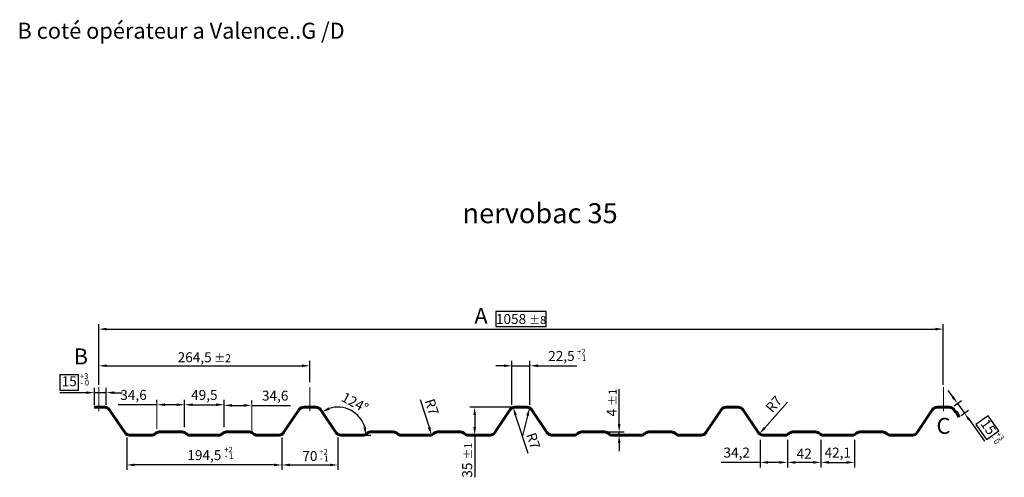
# Model space of a CAD drawing. Units: millimetres. Extents: x -17370 to -12527, y -84787 to -81093.
# Drawn here: x -17110 to -15876, y -81666 to -81093 of the extents above; entities that cross this region are included whole.
import ezdxf

# ---------------------------------------------------------------- set-up
doc = ezdxf.new("R2010")
doc.units = ezdxf.units.MM
doc.linetypes.add('AXES', pattern=[50.8, 31.75, -6.35, 6.35, -6.35])
doc.layers.get('Defpoints').update_dxf_attribs({"lineweight": 13})
for name, color, linetype, lineweight in [('AXES', 7, 'AXES', 13), ('COTATION', 7, 'Continuous', 9), ('FORT', 7, 'Continuous', 60)]:
    doc.layers.add(name, color=color, linetype=linetype, lineweight=lineweight)
doc.styles.add('ARIAL', font='ARIAL.TTF')
doc.styles.get("Standard").update_dxf_attribs({"font": 'ARIAL.TTF'})
doc.dimstyles.new('1-5 E', dxfattribs={"dimscale": 5, "dimtxt": 2.5, "dimasz": 2, "dimexe": 1.25, "dimexo": 0.625, "dimgap": -0.625, "dimtad": 1, "dimdec": 1, "dimtxsty": 'ARIAL', "dimcen": 2.5, "dimadec": 0, "dimazin": 0, "dimtfac": 1, "dimtdec": 1, "dimtmove": 0, "dimatfit": 3, "dimfxl": 0, "dimarcsym": 0})
doc.dimstyles.new('ech1-5', dxfattribs={"dimscale": 5, "dimtxt": 2.5, "dimasz": 2, "dimexe": 1.25, "dimexo": 0.625, "dimtad": 1, "dimdec": 1, "dimtxsty": 'ARIAL', "dimcen": 2.5, "dimadec": 0, "dimazin": 0, "dimtfac": 1, "dimtdec": 1, "dimtmove": 0, "dimatfit": 3, "dimfxl": 0, "dimarcsym": 0})

# ---------------------------------------------------------------- blocks, each defined once
blk = doc.blocks.new('*D93')
at = {"layer": 'COTATION', "color": 0, "lineweight": -2}
blk.add_line((-16472.6, -81635.9), (-16488.5, -81587.6), dxfattribs=at)
at = {"layer": 'COTATION', "color": 0}
blk.add_solid([(-16486.9, -81587), (-16490, -81588.1), (-16491.6, -81578.1)], dxfattribs=at)
at = {"layer": 'Defpoints', "color": 0}
for p in [(-16491.6, -81578.1), (-16489.4, -81584.7)]:
    blk.add_point(p, dxfattribs=at)
at = {"layer": 'COTATION', "color": 0, "insert": (-16467.8, -81620.4), "char_height": 12.5, "attachment_point": 5, "rotation": 288.1877, "style": 'ARIAL'}
blk.add_mtext('R7', dxfattribs=at)
blk = doc.blocks.new('*D94')
at = {"layer": 'COTATION', "color": 0, "lineweight": -2}
for p, q in [((-16503.1, -81525.9), (-16513.1, -81525.9)), ((-16493.1, -81574.6), (-16493.1, -81519.6)), ((-16493.1, -81525.9), (-16470.6, -81525.9)), ((-16470.6, -81574.6), (-16470.6, -81519.6)), ((-16460.6, -81525.9), (-16411.6, -81525.9))]:
    blk.add_line(p, q, dxfattribs=at)
at = {"layer": 'COTATION', "color": 0}
for points in [[(-16503.1, -81524.2), (-16503.1, -81527.5), (-16493.1, -81525.9)], [(-16460.6, -81524.2), (-16460.6, -81527.5), (-16470.6, -81525.9)]]:
    blk.add_solid(points, dxfattribs=at)
at = {"layer": 'Defpoints', "color": 0}
for p in [(-16470.6, -81525.9), (-16493.1, -81577.7), (-16470.6, -81577.7)]:
    blk.add_point(p, dxfattribs=at)
at = {"layer": 'COTATION', "color": 0, "insert": (-16431.1, -81515.2), "char_height": 12.5, "attachment_point": 5, "style": 'ARIAL'}
blk.add_mtext('22,5', dxfattribs=at)
blk = doc.blocks.new('*D95')
at = {"layer": 'COTATION', "color": 0, "lineweight": -2}
for p, q in [((-16450.2, -81457.8), (-16513.1, -81457.8)), ((-16513.1, -81457.8), (-16513.1, -81476.8)), ((-16450.2, -81476.8), (-16450.2, -81457.8)), ((-17010.7, -81549.7), (-17010.7, -81473.7)), ((-16513.1, -81476.8), (-16450.2, -81476.8)), ((-15952.7, -81549.7), (-15952.7, -81473.7)), ((-17000.7, -81480), (-15962.7, -81480))]:
    blk.add_line(p, q, dxfattribs=at)
at = {"layer": 'COTATION', "color": 0}
for points in [[(-17000.7, -81478.3), (-17000.7, -81481.6), (-17010.7, -81480)], [(-15962.7, -81478.3), (-15962.7, -81481.6), (-15952.7, -81480)]]:
    blk.add_solid(points, dxfattribs=at)
at = {"layer": 'Defpoints', "color": 0}
for p in [(-15952.7, -81480), (-17010.7, -81552.8), (-15952.7, -81552.8)]:
    blk.add_point(p, dxfattribs=at)
at = {"layer": 'COTATION', "color": 0, "insert": (-16481.7, -81467.3), "char_height": 12.5, "attachment_point": 5, "style": 'ARIAL'}
blk.add_mtext('1058 {\\H0.8x;%%P8}', dxfattribs=at)
blk = doc.blocks.new('*D96')
at = {"layer": 'COTATION', "color": 0, "lineweight": -2}
for p, q in [((-16903.2, -81602.6), (-16903.2, -81568.4)), ((-16893.2, -81574.7), (-16863.7, -81574.7)), ((-16853.7, -81602.6), (-16853.7, -81568.4))]:
    blk.add_line(p, q, dxfattribs=at)
at = {"layer": 'COTATION', "color": 0}
for points in [[(-16893.2, -81573), (-16893.2, -81576.3), (-16903.2, -81574.7)], [(-16863.7, -81573), (-16863.7, -81576.3), (-16853.7, -81574.7)]]:
    blk.add_solid(points, dxfattribs=at)
at = {"layer": 'Defpoints', "color": 0}
for p in [(-16853.7, -81574.7), (-16903.2, -81605.7), (-16853.7, -81605.7)]:
    blk.add_point(p, dxfattribs=at)
at = {"layer": 'COTATION', "color": 0, "insert": (-16878.4, -81564), "char_height": 12.5, "attachment_point": 5, "style": 'ARIAL'}
blk.add_mtext('49,5', dxfattribs=at)
blk = doc.blocks.new('*D97')
at = {"layer": 'COTATION', "color": 0, "lineweight": -2}
for p, q in [((-16975.7, -81615.8), (-16975.7, -81656.3)), ((-16781.2, -81615.8), (-16781.2, -81656.3)), ((-16791.2, -81650.1), (-16965.7, -81650.1))]:
    blk.add_line(p, q, dxfattribs=at)
at = {"layer": 'COTATION', "color": 0}
for points in [[(-16965.7, -81648.4), (-16965.7, -81651.7), (-16975.7, -81650.1)], [(-16791.2, -81648.4), (-16791.2, -81651.7), (-16781.2, -81650.1)]]:
    blk.add_solid(points, dxfattribs=at)
at = {"layer": 'Defpoints', "color": 0}
for p in [(-16975.7, -81612.7), (-16781.2, -81612.7), (-16975.7, -81650.1)]:
    blk.add_point(p, dxfattribs=at)
at = {"layer": 'COTATION', "color": 0, "insert": (-16878.4, -81639.4), "char_height": 12.5, "attachment_point": 5, "style": 'ARIAL'}
blk.add_mtext('194,5', dxfattribs=at)
blk = doc.blocks.new('*D98')
at = {"layer": 'COTATION', "color": 0, "lineweight": -2}
for p, q in [((-17010.7, -81546.5), (-17010.7, -81519.6)), ((-17000.7, -81525.9), (-16756.2, -81525.9)), ((-16746.2, -81546.5), (-16746.2, -81519.6))]:
    blk.add_line(p, q, dxfattribs=at)
at = {"layer": 'COTATION', "color": 0}
for points in [[(-17000.7, -81524.2), (-17000.7, -81527.5), (-17010.7, -81525.9)], [(-16756.2, -81524.2), (-16756.2, -81527.5), (-16746.2, -81525.9)]]:
    blk.add_solid(points, dxfattribs=at)
at = {"layer": 'Defpoints', "color": 0}
for p in [(-16746.2, -81525.9), (-17010.7, -81549.7), (-16746.2, -81549.7)]:
    blk.add_point(p, dxfattribs=at)
at = {"layer": 'COTATION', "color": 0, "insert": (-16878.4, -81515.2), "char_height": 12.5, "attachment_point": 5, "style": 'ARIAL'}
blk.add_mtext('264,5{\\H0.8x; %%P2}', dxfattribs=at)
blk = doc.blocks.new('*D99')
at = {"layer": 'COTATION', "color": 0, "lineweight": -2}
for p, q in [((-16937.8, -81574.7), (-16986.5, -81574.7)), ((-16937.8, -81571.5), (-16937.8, -81568.4)), ((-16913.2, -81574.7), (-16927.8, -81574.7)), ((-16903.2, -81571.5), (-16903.2, -81568.4))]:
    blk.add_line(p, q, dxfattribs=at)
at = {"layer": 'COTATION', "color": 0}
for points in [[(-16927.8, -81573), (-16927.8, -81576.3), (-16937.8, -81574.7)], [(-16913.2, -81573), (-16913.2, -81576.3), (-16903.2, -81574.7)]]:
    blk.add_solid(points, dxfattribs=at)
at = {"layer": 'Defpoints', "color": 0}
for p in [(-16937.8, -81574.7), (-16937.8, -81574.7), (-16903.2, -81574.7)]:
    blk.add_point(p, dxfattribs=at)
at = {"layer": 'COTATION', "color": 0, "insert": (-16967.1, -81564), "char_height": 12.5, "attachment_point": 5, "style": 'ARIAL'}
blk.add_mtext('34,6', dxfattribs=at)
blk = doc.blocks.new('*D100')
at = {"layer": 'COTATION', "color": 0, "lineweight": -2}
blk.add_line((-16677.1, -81612.7), (-16669.8, -81612.7), dxfattribs=at)
blk.add_arc((-16711.2, -81612.7), 35.1, 16.3831, 108.0113, dxfattribs=at)
at = {"layer": 'COTATION', "color": 0}
for points in [[(-16721.3, -81580.8), (-16722.8, -81577.8), (-16731, -81583.8)], [(-16675.9, -81602.6), (-16679.2, -81603), (-16676.1, -81612.7)]]:
    blk.add_solid(points, dxfattribs=at)
at = {"layer": 'Defpoints', "color": 0}
for p in [(-16733, -81580.8), (-16684.9, -81589.5), (-16713.3, -81609.7), (-16707.5, -81612.7), (-16680.3, -81612.7)]:
    blk.add_point(p, dxfattribs=at)
at = {"layer": 'COTATION', "color": 0, "insert": (-16690.4, -81573.4), "char_height": 12.5, "attachment_point": 5, "rotation": 332.1972, "style": 'ARIAL'}
blk.add_mtext('124°', dxfattribs=at)
blk = doc.blocks.new('*D101')
at = {"layer": 'COTATION', "color": 0, "lineweight": -2}
for p, q in [((-16853.7, -81572.4), (-16853.7, -81569.3)), ((-16843.7, -81575.5), (-16829.1, -81575.5)), ((-16819.1, -81572.4), (-16819.1, -81569.3)), ((-16819.1, -81575.5), (-16770.4, -81575.5))]:
    blk.add_line(p, q, dxfattribs=at)
at = {"layer": 'COTATION', "color": 0}
for points in [[(-16843.7, -81573.8), (-16843.7, -81577.2), (-16853.7, -81575.5)], [(-16829.1, -81573.8), (-16829.1, -81577.2), (-16819.1, -81575.5)]]:
    blk.add_solid(points, dxfattribs=at)
at = {"layer": 'Defpoints', "color": 0}
for p in [(-16853.7, -81575.5), (-16819.1, -81575.5), (-16819.1, -81575.5)]:
    blk.add_point(p, dxfattribs=at)
at = {"layer": 'COTATION', "color": 0, "insert": (-16789.7, -81564.9), "char_height": 12.5, "attachment_point": 5, "style": 'ARIAL'}
blk.add_mtext('34,6', dxfattribs=at)
blk = doc.blocks.new('*D102')
at = {"layer": 'COTATION', "color": 0, "lineweight": -2}
for p, q in [((-16781.2, -81615.8), (-16781.2, -81656.3)), ((-16711.2, -81615.8), (-16711.2, -81656.3)), ((-16771.2, -81650.1), (-16721.2, -81650.1))]:
    blk.add_line(p, q, dxfattribs=at)
at = {"layer": 'COTATION', "color": 0}
for points in [[(-16771.2, -81648.4), (-16771.2, -81651.7), (-16781.2, -81650.1)], [(-16721.2, -81648.4), (-16721.2, -81651.7), (-16711.2, -81650.1)]]:
    blk.add_solid(points, dxfattribs=at)
at = {"layer": 'Defpoints', "color": 0}
for p in [(-16781.2, -81612.7), (-16711.2, -81612.7), (-16711.2, -81650.1)]:
    blk.add_point(p, dxfattribs=at)
at = {"layer": 'COTATION', "color": 0, "insert": (-16746.2, -81640.5), "char_height": 12.5, "attachment_point": 5, "style": 'ARIAL'}
blk.add_mtext('70', dxfattribs=at)
blk = doc.blocks.new('*D103')
at = {"layer": 'COTATION', "color": 0, "lineweight": -2}
for p, q in [((-16106, -81618.8), (-16106, -81653.1)), ((-16063.9, -81618.8), (-16063.9, -81653.1)), ((-16096, -81646.9), (-16073.9, -81646.9))]:
    blk.add_line(p, q, dxfattribs=at)
at = {"layer": 'COTATION', "color": 0}
for points in [[(-16096, -81645.2), (-16096, -81648.5), (-16106, -81646.9)], [(-16073.9, -81645.2), (-16073.9, -81648.5), (-16063.9, -81646.9)]]:
    blk.add_solid(points, dxfattribs=at)
at = {"layer": 'Defpoints', "color": 0}
for p in [(-16106, -81615.7), (-16063.9, -81615.7), (-16063.9, -81646.9)]:
    blk.add_point(p, dxfattribs=at)
at = {"layer": 'COTATION', "color": 0, "insert": (-16084.9, -81636.2), "char_height": 12.5, "attachment_point": 5, "style": 'ARIAL'}
blk.add_mtext('42,1', dxfattribs=at)
blk = doc.blocks.new('*D104')
at = {"layer": 'COTATION', "color": 0, "lineweight": -2}
blk.add_line((-16148.1, -81571.3), (-16176.5, -81603.5), dxfattribs=at)
at = {"layer": 'COTATION', "color": 0}
blk.add_solid([(-16177.7, -81602.4), (-16175.2, -81604.6), (-16183.1, -81611)], dxfattribs=at)
at = {"layer": 'Defpoints', "color": 0}
for p in [(-16183.1, -81611), (-16178.5, -81605.7)]:
    blk.add_point(p, dxfattribs=at)
at = {"layer": 'COTATION', "color": 0, "insert": (-16163.8, -81575), "char_height": 12.5, "attachment_point": 5, "rotation": 48.5068, "style": 'ARIAL'}
blk.add_mtext('R7', dxfattribs=at)
blk = doc.blocks.new('*D105')
at = {"layer": 'COTATION', "color": 0, "lineweight": -2}
for p, q in [((-16358.8, -81598.7), (-16358.8, -81555.2)), ((-16374.1, -81608.7), (-16352.5, -81608.7)), ((-16361.9, -81612.7), (-16365, -81612.7)), ((-16358.8, -81612.7), (-16358.8, -81608.7)), ((-16358.8, -81622.7), (-16358.8, -81632.7))]:
    blk.add_line(p, q, dxfattribs=at)
at = {"layer": 'COTATION', "color": 0}
for points in [[(-16360.5, -81598.7), (-16357.1, -81598.7), (-16358.8, -81608.7)], [(-16360.5, -81622.7), (-16357.1, -81622.7), (-16358.8, -81612.7)]]:
    blk.add_solid(points, dxfattribs=at)
at = {"layer": 'Defpoints', "color": 0}
for p in [(-16377.2, -81608.7), (-16358.8, -81608.7), (-16358.8, -81612.7)]:
    blk.add_point(p, dxfattribs=at)
at = {"layer": 'COTATION', "color": 0, "insert": (-16368.2, -81572), "char_height": 12.5, "attachment_point": 5, "rotation": 90, "style": 'ARIAL'}
blk.add_mtext('4 {\\H0.8x;%%P1}', dxfattribs=at)
blk = doc.blocks.new('*D106')
at = {"layer": 'COTATION', "color": 0, "lineweight": -2}
for p, q in [((-16148, -81618.8), (-16148, -81653.1)), ((-16106, -81618.8), (-16106, -81653.1)), ((-16116, -81646.9), (-16138, -81646.9))]:
    blk.add_line(p, q, dxfattribs=at)
at = {"layer": 'COTATION', "color": 0}
for points in [[(-16138, -81645.2), (-16138, -81648.5), (-16148, -81646.9)], [(-16116, -81645.2), (-16116, -81648.5), (-16106, -81646.9)]]:
    blk.add_solid(points, dxfattribs=at)
at = {"layer": 'Defpoints', "color": 0}
for p in [(-16148, -81615.7), (-16106, -81615.7), (-16148, -81646.9)]:
    blk.add_point(p, dxfattribs=at)
at = {"layer": 'COTATION', "color": 0, "insert": (-16127, -81637.5), "char_height": 12.5, "attachment_point": 5, "style": 'ARIAL'}
blk.add_mtext('42', dxfattribs=at)
blk = doc.blocks.new('*D107')
at = {"layer": 'COTATION', "color": 0, "lineweight": -2}
for p, q in [((-16182.2, -81618.8), (-16182.2, -81653.1)), ((-16148, -81618.8), (-16148, -81653.1)), ((-16182.2, -81646.9), (-16230.8, -81646.9)), ((-16158, -81646.9), (-16172.2, -81646.9))]:
    blk.add_line(p, q, dxfattribs=at)
at = {"layer": 'COTATION', "color": 0}
for points in [[(-16172.2, -81645.2), (-16172.2, -81648.5), (-16182.2, -81646.9)], [(-16158, -81645.2), (-16158, -81648.5), (-16148, -81646.9)]]:
    blk.add_solid(points, dxfattribs=at)
at = {"layer": 'Defpoints', "color": 0}
for p in [(-16182.2, -81615.7), (-16148, -81615.7), (-16182.2, -81646.9)]:
    blk.add_point(p, dxfattribs=at)
at = {"layer": 'COTATION', "color": 0, "insert": (-16211.5, -81636.2), "char_height": 12.5, "attachment_point": 5, "style": 'ARIAL'}
blk.add_mtext('34,2', dxfattribs=at)
blk = doc.blocks.new('*D108')
at = {"layer": 'COTATION', "color": 0, "lineweight": -2}
for p, q in [((-15940.8, -81564.9), (-15946.7, -81556.8)), ((-15939.2, -81576.1), (-15929.9, -81569.4)), ((-15935, -81573), (-15926.2, -81585.2)), ((-15930.5, -81588.3), (-15921.2, -81581.6)), ((-15896.6, -81588.5), (-15912, -81599.6)), ((-15883.1, -81607.3), (-15896.6, -81588.5)), ((-15920.4, -81593.3), (-15901.1, -81620.2)), ((-15912, -81599.6), (-15898.5, -81618.4)), ((-15898.5, -81618.4), (-15883.1, -81607.3))]:
    blk.add_line(p, q, dxfattribs=at)
at = {"layer": 'COTATION', "color": 0}
for points in [[(-15939.5, -81563.9), (-15942.2, -81565.9), (-15935, -81573)], [(-15919, -81592.4), (-15921.7, -81594.3), (-15926.2, -81585.2)]]:
    blk.add_solid(points, dxfattribs=at)
at = {"layer": 'Defpoints', "color": 0}
for p in [(-15941.8, -81577.9), (-15926.2, -81585.2), (-15933, -81590.1)]:
    blk.add_point(p, dxfattribs=at)
at = {"layer": 'COTATION', "color": 0, "insert": (-15897.6, -81603.4), "char_height": 12.5, "attachment_point": 5, "rotation": 305.7208, "style": 'ARIAL'}
blk.add_mtext('15', dxfattribs=at)
blk = doc.blocks.new('*D109')
at = {"layer": 'COTATION', "color": 0, "lineweight": -2}
for p, q in [((-16492.5, -81577.7), (-16546, -81577.7)), ((-16539.7, -81587.7), (-16539.7, -81602.7)), ((-16523.5, -81612.7), (-16546, -81612.7)), ((-16539.7, -81612.7), (-16539.7, -81665.4))]:
    blk.add_line(p, q, dxfattribs=at)
at = {"layer": 'COTATION', "color": 0}
for points in [[(-16541.4, -81587.7), (-16538.1, -81587.7), (-16539.7, -81577.7)], [(-16541.4, -81602.7), (-16538.1, -81602.7), (-16539.7, -81612.7)]]:
    blk.add_solid(points, dxfattribs=at)
at = {"layer": 'Defpoints', "color": 0}
for p in [(-16489.4, -81577.7), (-16539.7, -81612.7), (-16520.4, -81612.7)]:
    blk.add_point(p, dxfattribs=at)
at = {"layer": 'COTATION', "color": 0, "insert": (-16549.2, -81644), "char_height": 12.5, "attachment_point": 5, "rotation": 90, "style": 'ARIAL'}
blk.add_mtext('35 {\\H0.8x;%%P1}', dxfattribs=at)
blk = doc.blocks.new('*D110')
at = {"layer": 'COTATION', "color": 0, "lineweight": -2}
for p, q in [((-17036.2, -81537.4), (-17059.3, -81537.4)), ((-17059.3, -81537.4), (-17059.3, -81556.4)), ((-17036.2, -81556.4), (-17036.2, -81537.4)), ((-17059.3, -81556.4), (-17036.2, -81556.4)), ((-17026.2, -81559.6), (-17059.3, -81559.6)), ((-17016.2, -81574.6), (-17016.2, -81553.3)), ((-17001.2, -81559.6), (-17016.2, -81559.6)), ((-17001.2, -81574.6), (-17001.2, -81553.3)), ((-16991.2, -81559.6), (-16981.2, -81559.6))]:
    blk.add_line(p, q, dxfattribs=at)
at = {"layer": 'COTATION', "color": 0}
for points in [[(-17026.2, -81557.9), (-17026.2, -81561.2), (-17016.2, -81559.6)], [(-16991.2, -81557.9), (-16991.2, -81561.2), (-17001.2, -81559.6)]]:
    blk.add_solid(points, dxfattribs=at)
at = {"layer": 'Defpoints', "color": 0}
for p in [(-17016.2, -81559.6), (-17016.2, -81577.7), (-17001.2, -81577.7)]:
    blk.add_point(p, dxfattribs=at)
at = {"layer": 'COTATION', "color": 0, "insert": (-17047.7, -81546.9), "char_height": 12.5, "attachment_point": 5, "style": 'ARIAL'}
blk.add_mtext('15', dxfattribs=at)
blk = doc.blocks.new('*D111')
at = {"layer": 'COTATION', "color": 0, "lineweight": -2}
blk.add_line((-16607.9, -81568.2), (-16596.8, -81602.9), dxfattribs=at)
at = {"layer": 'COTATION', "color": 0}
blk.add_solid([(-16595.2, -81602.3), (-16598.4, -81603.4), (-16593.8, -81612.4)], dxfattribs=at)
at = {"layer": 'Defpoints', "color": 0}
for p in [(-16595.9, -81605.7), (-16593.8, -81612.4)]:
    blk.add_point(p, dxfattribs=at)
at = {"layer": 'COTATION', "color": 0, "insert": (-16595, -81577.9), "char_height": 12.5, "attachment_point": 5, "rotation": 287.7519, "style": 'ARIAL'}
blk.add_mtext('R7', dxfattribs=at)

msp = doc.modelspace()

# ---------------------------------------------------------------- linework, layer by layer
at = {"layer": 'AXES'}
for p, q in [((-17010.672, -81552.777), (-17010.672, -81582.641)), ((-16746.172, -81552.777), (-16746.172, -81582.641)), ((-15952.672, -81552.777), (-15952.672, -81582.641))]:
    msp.add_line(p, q, dxfattribs=at)
at = {"layer": 'COTATION'}
for p, q in [((-16937.769, -81569.987), (-16937.769, -81604.987)), ((-16819.069, -81572.379), (-16819.069, -81607.379))]:
    msp.add_line(p, q, dxfattribs=at)
at = {"layer": 'FORT'}
msp.add_lwpolyline([(-17016.301, -81577.709), (-17003.32, -81577.709, -0.24750079), (-16997.544, -81580.755), (-16977.754, -81609.663, 0.24750079), (-16971.978, -81612.709), (-16944.509, -81612.709, 0.19626157), (-16939.61, -81610.709, -0.19626157), (-16934.711, -81608.709), (-16906.227, -81608.709, -0.19626157), (-16901.328, -81610.709, 0.19626157), (-16896.429, -81612.709), (-16860.409, -81612.709, 0.19626157), (-16855.51, -81610.709, -0.19626157), (-16850.611, -81608.709), (-16822.127, -81608.709, -0.19626157), (-16817.228, -81610.709, 0.19626157), (-16812.329, -81612.709), (-16784.897, -81612.709, 0.24968188), (-16779.089, -81609.616), (-16759.71, -81580.803, -0.24968188), (-16753.901, -81577.709), (-16738.82, -81577.709, -0.24750079), (-16733.044, -81580.755), (-16713.254, -81609.663, 0.24750079), (-16707.478, -81612.709), (-16680.009, -81612.709, 0.19626157), (-16675.11, -81610.709, -0.19626157), (-16670.211, -81608.709), (-16641.727, -81608.709, -0.19626157), (-16636.828, -81610.709, 0.19626157), (-16631.929, -81612.709), (-16595.909, -81612.709, 0.19626157), (-16591.01, -81610.709, -0.19626157), (-16586.111, -81608.709), (-16557.627, -81608.709, -0.19626157), (-16552.728, -81610.709, 0.19626157), (-16547.829, -81612.709), (-16520.397, -81612.709, 0.24968188), (-16514.589, -81609.616), (-16495.21, -81580.803, -0.24968188), (-16489.401, -81577.709), (-16474.32, -81577.709, -0.24750079), (-16468.544, -81580.755), (-16448.754, -81609.663, 0.24750079), (-16442.978, -81612.709), (-16415.509, -81612.709, 0.19626157), (-16410.61, -81610.709, -0.19626157), (-16405.711, -81608.709), (-16377.227, -81608.709, -0.19626157), (-16372.328, -81610.709, 0.19626157), (-16367.429, -81612.709), (-16331.409, -81612.709, 0.19626157), (-16326.51, -81610.709, -0.19626157), (-16321.611, -81608.709), (-16293.127, -81608.709, -0.19626157), (-16288.228, -81610.709, 0.19626157), (-16283.329, -81612.709), (-16255.897, -81612.709, 0.24968188), (-16250.089, -81609.616), (-16230.71, -81580.803, -0.24968188), (-16224.901, -81577.709), (-16209.82, -81577.709, -0.24750079), (-16204.044, -81580.755), (-16184.254, -81609.663, 0.24750079), (-16178.478, -81612.709), (-16151.009, -81612.709, 0.19626157), (-16146.11, -81610.709, -0.19626157), (-16141.211, -81608.709), (-16112.727, -81608.709, -0.19626157), (-16107.828, -81610.709, 0.19626157), (-16102.929, -81612.709), (-16066.909, -81612.709, 0.19626157), (-16062.01, -81610.709, -0.19626157), (-16057.111, -81608.709), (-16028.627, -81608.709, -0.19626157), (-16023.728, -81610.709, 0.19626157), (-16018.829, -81612.709), (-15991.397, -81612.709, 0.24968188), (-15985.589, -81609.616), (-15966.21, -81580.803, -0.24968188), (-15960.401, -81577.709), (-15945.32, -81577.709, -0.24750079), (-15939.544, -81580.755), (-15937.697, -81583.453, 0.16824317), (-15937.644, -81583.492), (-15936.286, -81583.918, -0.1984864), (-15936.227, -81583.967), (-15933.018, -81590.081)], format="xyb", dxfattribs=at)

# ---------------------------------------------------------------- texts
at = {"layer": 'COTATION', "attachment_point": 1}
for s, insert, char_height, width in [('{\\C1;B coté opérateur a Valence..\\C3;G /D}', (-17112.465, -81096.316), 20, 983.58349), ('{\\fArial|b1|i0|c0|p34;A}', (-16540.129, -81453.341), 20, 32.9013), ('{\\fArial|b1|i0|c0|p34;B}', (-17042.104, -81504.195), 20, 32.9013), ('+2', (-16411.492, -81504.716), 7, 33.62252), ('- 1', (-16410.854, -81512.817), 7, 33.62252), ('+3', (-17034.223, -81535.403), 7, 33.62252), ('- 0', (-17033.585, -81543.504), 7, 33.62252), ('{\\fArial|b1|i0|c0|p34;C}', (-15961.235, -81591.119), 20, 32.9013), ('+2', (-16853.442, -81627.373), 7, 33.62252), ('- 1', (-16852.804, -81635.473), 7, 33.62252), ('+2', (-16734.325, -81630.232), 7, 33.62252), ('- 1', (-16733.687, -81638.332), 7, 33.62252)]:
    msp.add_mtext(s, dxfattribs=dict(at, insert=insert, char_height=char_height, width=width))
at = {"layer": 'COTATION', "char_height": 7, "width": 33.62252, "attachment_point": 1, "rotation": 306}
for s, insert in [('+3', (-15881.686, -81607.729)), ('- 0', (-15887.872, -81612.223))]:
    msp.add_mtext(s, dxfattribs=dict(at, insert=insert))
at = {"layer": 'FORT', "insert": (-16555.101, -81322.344), "char_height": 25, "width": 558.0596, "attachment_point": 1, "style": 'ARIAL'}
msp.add_mtext('nervobac 35', dxfattribs=at)

# ---------------------------------------------------------------- dimensions: what is measured, and where the dimension line sits
at = {"layer": 'COTATION'}
for base, p1, p2, text, dimstyle, picture, middle in [((-15952.672, -81479.959), (-17010.672, -81552.777), (-15952.672, -81552.777), '<> {\\H0.8x;%%P8}', '1-5 E', '*D95', (-16481.672, -81467.327)), ((-16746.172, -81525.874), (-17010.672, -81549.652), (-16746.172, -81549.652), '<>{\\H0.8x; %%P2}', 'ech1-5', '*D98', (-16878.422, -81515.237))]:
    dim = msp.add_linear_dim(base=base, p1=p1, p2=p2, text=text, dimstyle=dimstyle, dxfattribs=at)
    dim.commit()
    dim.dimension.update_dxf_attribs({"geometry": picture, "text_midpoint": middle})
for base, p1, p2, picture, middle in [((-16470.629, -81525.874), (-16493.129, -81577.709), (-16470.629, -81577.709), '*D94', (-16431.116, -81515.237)), ((-16937.769, -81574.674), (-16903.169, -81574.674), (-16937.769, -81574.674), '*D99', (-16967.12, -81564.037)), ((-16853.669, -81574.674), (-16903.169, -81605.709), (-16853.669, -81605.709), '*D96', (-16878.419, -81564.037)), ((-16819.069, -81575.504), (-16853.669, -81575.504), (-16819.069, -81575.504), '*D101', (-16789.718, -81564.867)), ((-16975.669, -81650.055), (-16781.169, -81612.709), (-16975.669, -81612.709), '*D97', (-16878.419, -81639.418)), ((-16711.169, -81650.055), (-16781.169, -81612.709), (-16711.169, -81612.709), '*D102', (-16746.169, -81640.547)), ((-16182.169, -81646.862), (-16147.969, -81615.709), (-16182.169, -81615.709), '*D107', (-16211.461, -81636.225)), ((-16147.969, -81646.862), (-16105.969, -81615.709), (-16147.969, -81615.709), '*D106', (-16126.969, -81637.461)), ((-16063.869, -81646.862), (-16105.969, -81615.709), (-16063.869, -81615.709), '*D103', (-16084.919, -81636.225))]:
    dim = msp.add_linear_dim(base=base, p1=p1, p2=p2, dimstyle='ech1-5', dxfattribs=at)
    dim.commit()
    dim.dimension.update_dxf_attribs({"geometry": picture, "text_midpoint": middle})
dim = msp.add_linear_dim(base=(-17016.201, -81559.574), p1=(-17001.22, -81577.709), p2=(-17016.201, -81577.709), angle=180, dimstyle='1-5 E', dxfattribs=at)
dim.commit()
dim.dimension.update_dxf_attribs({"geometry": '*D110', "text_midpoint": (-17047.738, -81546.942)})
dim = msp.add_angular_dim_2l(base=(-16684.873, -81589.473), line1=((-16707.478, -81612.709), (-16680.269, -81612.709)), line2=((-16733.044, -81580.755), (-16713.254, -81609.663)), dimstyle='ech1-5', dxfattribs=at)
dim.commit()
dim.dimension.update_dxf_attribs({"geometry": '*D100', "text_midpoint": (-16690.417, -81573.353)})
for base, p1, p2, angle, picture, middle in [((-16358.794, -81608.709), (-16358.794, -81612.709), (-16377.227, -81608.709), 90, '*D105', (-16368.173, -81571.978)), ((-16539.732, -81612.709), (-16489.401, -81577.709), (-16520.397, -81612.709), 270, '*D109', (-16549.244, -81644.041))]:
    dim = msp.add_linear_dim(base=base, p1=p1, p2=p2, angle=angle, text='<> {\\H0.8x;%%P1}', dimstyle='ech1-5', dxfattribs=at)
    dim.commit()
    dim.dimension.update_dxf_attribs({"geometry": picture, "text_midpoint": middle})
for center, mpoint, picture, middle in [((-16178.478, -81605.709), (-16183.116, -81610.953), '*D104', (-16156.813, -81581.216)), ((-16595.909, -81605.709), (-16593.775, -81612.376), '*D111', (-16603.899, -81580.754)), ((-16489.401, -81584.709), (-16491.586, -81578.059), '*D93', (-16476.715, -81623.324))]:
    dim = msp.add_radius_dim(center=center, mpoint=mpoint, dimstyle='ech1-5', override={"dimtmove": 1}, dxfattribs=at)
    dim.commit()
    dim.dimension.update_dxf_attribs({"geometry": picture, "text_midpoint": middle, "dimtype": 164})
dim = msp.add_aligned_dim(p1=(-15941.778, -81577.88), p2=(-15933.006, -81590.08), distance=8.344, dimstyle='1-5 E', dxfattribs=at)
dim.commit()
dim.dimension.update_dxf_attribs({"geometry": '*D108', "text_midpoint": (-15897.564, -81603.437)})

# ---------------------------------------------------------------- leaders
msp.add_leader([(-16471.055, -81578.517), (-16479.905, -81613.612)], dimstyle='ech1-5', override={"dimgap": 0.625, "dimtad": 0}, dxfattribs=at)

doc.saveas('drawing.dxf')
